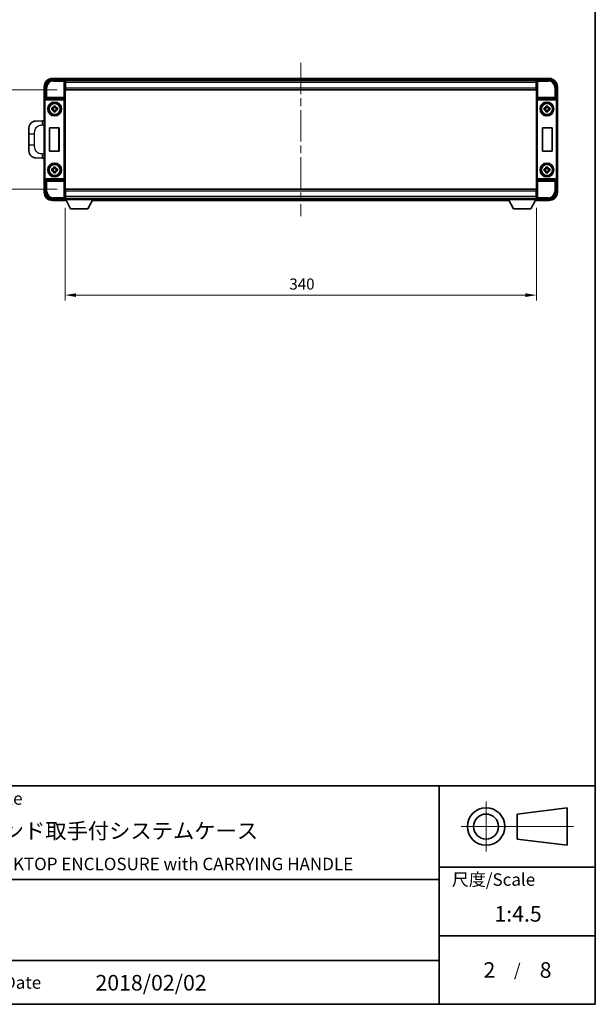
# Model space of a CAD drawing. Units: millimetres. Extents: x 58 to 10685, y 32 to 1297.
# Drawn here: x 2976 to 3392, y 32 to 742 of the extents above; entities that cross this region are included whole.
import ezdxf
from ezdxf.enums import TextEntityAlignment as Align

# ---------------------------------------------------------------- set-up
doc = ezdxf.new("R2010")
doc.units = ezdxf.units.MM
doc.header["$LTSCALE"] = 4
doc.linetypes.add('CHAIN', pattern=[0.3543, 0.2362, -0.0295, 0.0591, -0.0295])
doc.layers.get('Defpoints').update_dxf_attribs({"lineweight": 25})
for name, color, linetype, lineweight in [('Border (ISO)', 7, 'Continuous', 35), ('Centerline (ISO)', 131, 'Continuous', 18), ('Dimension (ISO)', 7, 'Continuous', 18), ('Dimension (ISO) @ 1', 7, 'Continuous', 18), ('Title (ISO)', 7, 'Continuous', 35), ('Visible (ISO)', 7, 'Continuous', 35), ('Visible Narrow (ISO)', 7, 'Continuous', 25)]:
    doc.layers.add(name, color=color, linetype=linetype, lineweight=lineweight)
doc.styles.add('Note Text (TK)', font='txt')
doc.styles.add('文字スタイル67', font='arial.ttf')
doc.dimstyles.new('Default - Method 1b (TK)', dxfattribs={"dimscale": 4, "dimtxt": 2.5, "dimasz": 2.5, "dimexe": 1, "dimexo": 1.5, "dimgap": 1, "dimtad": 1, "dimtoh": 1, "dimrnd": 1e-08, "dimdsep": 46, "dimtxsty": 'Note Text (TK)', "dimcen": 0.09, "dimdle": 5, "dimclrd": 100, "dimclre": 100, "dimclrt": 7, "dimadec": 1, "dimazin": 1, "dimtfac": 1, "dimtmove": 0, "dimatfit": 3, "dimfxl": 1, "dimtolj": 1, "dimlwd": -1, "dimlwe": -1, "dimarcsym": 0})

# ---------------------------------------------------------------- blocks, each defined once
blk = doc.blocks.new('図面枠 tk図枠')
at = {"layer": 'Border (ISO)'}
for p in [(405.5, 289), (14.5, 8)]:
    blk.add_line(p, (405.5, 8), dxfattribs=at)
blk = doc.blocks.new('表題欄 tk表題欄')
at = {"layer": 'Title (ISO)'}
for p, q in [((74.71, 244.05), (255.71, 244.05)), ((230.71, 244.05), (230.71, 209.05)), ((255.71, 244.05), (255.71, 209.05)), ((243.21, 239.55), (251.21, 240.55)), ((251.21, 234.55), (251.21, 240.55)), ((243.21, 239.55), (243.21, 235.55)), ((243.21, 235.55), (251.21, 234.55)), ((230.71, 231.05), (255.71, 231.05)), ((74.71, 229.05), (230.71, 229.05)), ((230.71, 220.05), (255.71, 220.05)), ((149.71, 216.05), (230.71, 216.05)), ((255.71, 209.05), (74.71, 209.05))]:
    blk.add_line(p, q, dxfattribs=at)
at = {"layer": 'Title (ISO)', "color": 4, "linetype": 'CHAIN', "lineweight": 18, "ltscale": 8.88956}
blk.add_line((238.21, 241.55), (238.21, 233.55), dxfattribs=at)
at = {"layer": 'Title (ISO)', "color": 4, "linetype": 'CHAIN', "lineweight": 18, "ltscale": 20.001633}
blk.add_line((252.21, 237.55), (234.21, 237.55), dxfattribs=at)
at = {"layer": 'Title (ISO)'}
for radius in [3, 2]:
    blk.add_circle((238.21, 237.55), radius, dxfattribs=at)
at = {"layer": 'Title (ISO)', "color": 1, "char_height": 2, "attachment_point": 4, "line_spacing_factor": 1.5, "style": 'Note Text (TK)'}
for s, insert in [('\\fＭＳ Ｐゴシック|b0|i0;\\H2.0000;品名/Title', (151.71, 242.05)), ('\\fＭＳ Ｐゴシック|b0|i0;\\H2.0000;尺度/Scale', (232.71, 229.05)), ('\\fＭＳ Ｐゴシック|b0|i0;\\H2.0000;作成日/Date', (151.71, 212.55))]:
    blk.add_mtext(s, dxfattribs=dict(at, insert=insert))
at = {"layer": 'Title (ISO)', "color": 7, "insert": (243.21, 214.55), "char_height": 2, "attachment_point": 5, "line_spacing_factor": 1.5, "style": 'Note Text (TK)'}
blk.add_mtext('\\fＭＳ Ｐゴシック|b0|i0;\\H2.0000;/', dxfattribs=at)
at = {"layer": 'Title (ISO)', "color": 7}
for tag, p, height, style in [('<品名>_001', (157.34, 235.6), 2.5, 'Note Text (TK)'), ('<Title>_001', (157.28, 230.55), 2, '文字スタイル67'), ('<ページ_No.>_001', (238.1, 213.3), 2.5, 'Note Text (TK)'), ('<総ページ数>_001', (246.8, 213.3), 2.5, 'Note Text (TK)'), ('作成日_001', (175.62, 211.26), 2.5, 'Note Text (TK)')]:
    blk.add_attdef(tag, p, '', height=height, dxfattribs=dict(at, style=style))
at = {"layer": 'Title (ISO)', "color": 7, "style": 'Note Text (TK)'}
for tag, p in [('<尺度>', (243.21, 223.55)), ('<承認>', (87.21, 217.05))]:
    blk.add_attdef(tag, text='', height=2.5, dxfattribs=at).set_placement(p, align=Align.MIDDLE_CENTER)
blk = doc.blocks.new('*D267')
at = {"layer": 'Defpoints', "color": 0}
for p in [(3009.38, 691.6), (2955.38, 620.1), (3009.38, 620.1)]:
    blk.add_point(p, dxfattribs=at)
at = {"layer": 'Dimension (ISO)', "color": 100}
for p, q in [((3003.38, 691.6), (2951.38, 691.6)), ((2955.38, 683.6), (2955.38, 628.1)), ((3003.38, 620.1), (2951.38, 620.1))]:
    blk.add_line(p, q, dxfattribs=at)
for points in [[(2954.04, 683.6), (2956.71, 683.6), (2955.38, 691.6)], [(2954.04, 628.1), (2956.71, 628.1), (2955.38, 620.1)]]:
    blk.add_solid(points, dxfattribs=at)
at = {"layer": 'Dimension (ISO)', "color": 7, "insert": (2947.38, 646.62), "char_height": 8, "attachment_point": 4, "rotation": 90, "style": 'Note Text (TK)'}
blk.add_mtext('\\A1;71.5', dxfattribs=at)
blk = doc.blocks.new('*D266')
at = {"layer": 'Defpoints', "color": 0}
for p in [(3009.13, 612.65), (3349.13, 612.65), (3349.13, 543.57)]:
    blk.add_point(p, dxfattribs=at)
at = {"layer": 'Dimension (ISO)', "color": 100}
for p, q in [((3009.13, 606.65), (3009.13, 539.57)), ((3349.13, 606.65), (3349.13, 539.57)), ((3017.13, 543.57), (3341.13, 543.57))]:
    blk.add_line(p, q, dxfattribs=at)
for points in [[(3017.13, 544.9), (3017.13, 542.23), (3009.13, 543.57)], [(3341.13, 544.9), (3341.13, 542.23), (3349.13, 543.57)]]:
    blk.add_solid(points, dxfattribs=at)
at = {"layer": 'Dimension (ISO)', "color": 7, "insert": (3170.9, 551.57), "char_height": 8, "attachment_point": 4, "style": 'Note Text (TK)'}
blk.add_mtext('\\A1;340', dxfattribs=at)

msp = doc.modelspace()

# ---------------------------------------------------------------- linework, layer by layer
at = {"layer": 'Centerline (ISO)', "linetype": 'CHAIN', "ltscale": 23.990969}
msp.add_line((3179.1277, 711.1007), (3179.1277, 600.6007), dxfattribs=at)
at = {"layer": 'Visible (ISO)'}
for p, q in [((3000.1247, 698.8507), (3008.628, 698.8507)), ((3007.1277, 699.8507), (3000.1277, 699.8507)), ((3007.1277, 699.8507), (3007.1277, 699.6507)), ((3007.3777, 699.6507), (3007.1277, 699.6507)), ((3350.6277, 699.8507), (3007.6277, 699.8507)), ((3007.6277, 699.5507), (3007.6277, 699.8507)), ((3007.6277, 699.5507), (3007.6277, 699.1007)), ((3007.6277, 699.4007), (3007.6277, 698.8507)), ((3349.1945, 698.6007), (3009.0609, 698.6007)), ((3009.1277, 698.351), (3009.1277, 693.0253)), ((3009.3777, 698.3507), (3009.1277, 698.3507)), ((3009.1277, 697.3507), (3009.3777, 697.3507)), ((3009.3777, 696.8507), (3009.3777, 698.3507)), ((3348.8777, 698.3507), (3009.3777, 698.3507)), ((3009.3777, 696.8507), (3009.3777, 693.1007)), ((3349.1277, 698.3507), (3348.8777, 698.3507)), ((3348.8777, 698.3507), (3348.8777, 696.8507)), ((3348.8777, 697.3507), (3349.1277, 697.3507)), ((3348.8777, 693.1007), (3348.8777, 696.8507)), ((3349.1277, 693.0253), (3349.1277, 698.351)), ((3349.6274, 698.8507), (3358.1307, 698.8507)), ((3350.6277, 699.8507), (3350.6277, 699.5507)), ((3350.6277, 699.1007), (3350.6277, 699.5507)), ((3350.6277, 698.8507), (3350.6277, 699.4007)), ((3351.1277, 699.6507), (3350.8777, 699.6507)), ((3358.1277, 699.8507), (3351.1277, 699.8507)), ((3351.1277, 699.6507), (3351.1277, 699.8507)), ((2994.1277, 693.8507), (2994.1277, 684.3513)), ((2995.1277, 685.3507), (2995.1277, 693.8538)), ((3009.3777, 694.7507), (3009.1277, 694.7507)), ((3009.1277, 693.0253), (3009.1277, 618.6761)), ((3009.3777, 691.6007), (3009.3777, 693.1007)), ((3348.8777, 691.6007), (3009.3777, 691.6007)), ((3349.1277, 694.7507), (3348.8777, 694.7507)), ((3348.8777, 693.1007), (3348.8777, 691.6007)), ((3349.1277, 618.6761), (3349.1277, 693.0253)), ((3363.1277, 693.8538), (3363.1277, 685.3507)), ((3364.1277, 684.3513), (3364.1277, 693.8507)), ((2994.1277, 627.3501), (2994.1277, 684.3513)), ((2995.1271, 685.3507), (2995.1277, 685.3507)), ((2995.1277, 685.3507), (2995.3728, 685.1057)), ((2995.8856, 684.3507), (3008.3698, 684.3507)), ((3349.8856, 684.3507), (3362.3698, 684.3507)), ((3363.1277, 685.3507), (3362.8826, 685.1057)), ((3363.1277, 685.3507), (3363.1283, 685.3507)), ((3364.1277, 684.3513), (3364.1277, 627.3501)), ((2999.617, 678.5674), (3000.2359, 678.5674)), ((3000.2359, 677.1341), (2999.617, 677.1341)), ((3000.4709, 678.5674), (3000.4709, 677.1341)), ((3000.911, 679.2425), (3000.911, 679.8614)), ((3002.3444, 679.0075), (3000.911, 679.0075)), ((3000.911, 676.694), (3002.3444, 676.694)), ((3000.911, 675.8401), (3000.911, 676.4589)), ((3002.3444, 679.8614), (3002.3444, 679.2425)), ((3002.3444, 676.4589), (3002.3444, 675.8401)), ((3002.7845, 678.5674), (3002.7845, 677.1341)), ((3003.0195, 678.5674), (3003.6384, 678.5674)), ((3003.6384, 677.1341), (3003.0195, 677.1341)), ((3354.617, 678.5674), (3355.2359, 678.5674)), ((3355.2359, 677.1341), (3354.617, 677.1341)), ((3355.4709, 678.5674), (3355.4709, 677.1341)), ((3355.911, 679.2425), (3355.911, 679.8614)), ((3357.3444, 679.0075), (3355.911, 679.0075)), ((3355.911, 676.694), (3357.3444, 676.694)), ((3355.911, 675.8401), (3355.911, 676.4589)), ((3357.3444, 679.8614), (3357.3444, 679.2425)), ((3357.3444, 676.4589), (3357.3444, 675.8401)), ((3357.7845, 678.5674), (3357.7845, 677.1341)), ((3358.0195, 678.5674), (3358.6384, 678.5674)), ((3358.6384, 677.1341), (3358.0195, 677.1341)), ((2993.0003, 669.2939), (2987.9532, 669.1176)), ((2994.1277, 669.3333), (2993.0003, 669.2939)), ((2983.1277, 659.9881), (2983.1277, 664.1207)), ((2997.8658, 664.3507), (3004.8658, 664.3507)), ((2997.8658, 647.3507), (2997.8658, 664.3507)), ((2997.8658, 664.3507), (2997.9531, 664.2634)), ((3004.7785, 664.2634), (2997.9531, 664.2634)), ((2997.9531, 664.2634), (2997.9531, 647.438)), ((3004.8658, 664.3507), (3004.7785, 664.2634)), ((3004.7785, 647.438), (3004.7785, 664.2634)), ((3004.8658, 664.3507), (3004.8658, 647.3507)), ((3353.3896, 647.3507), (3353.3896, 664.3507)), ((3353.3896, 664.3507), (3360.3896, 664.3507)), ((3353.3896, 664.3507), (3353.4769, 664.2634)), ((3360.3023, 664.2634), (3353.4769, 664.2634)), ((3353.4769, 664.2634), (3353.4769, 647.438)), ((3360.3896, 664.3507), (3360.3023, 664.2634)), ((3360.3023, 647.438), (3360.3023, 664.2634)), ((3360.3896, 664.3507), (3360.3896, 647.3507)), ((2983.1277, 659.9881), (2983.1277, 651.7134)), ((2983.1277, 647.5808), (2983.1277, 651.7134)), ((2997.8658, 647.3507), (2997.9531, 647.438)), ((3004.8658, 647.3507), (2997.8658, 647.3507)), ((2997.9531, 647.438), (3004.7785, 647.438)), ((3004.8658, 647.3507), (3004.7785, 647.438)), ((3353.3896, 647.3507), (3353.4769, 647.438)), ((3360.3896, 647.3507), (3353.3896, 647.3507)), ((3353.4769, 647.438), (3360.3023, 647.438)), ((3360.3896, 647.3507), (3360.3023, 647.438)), ((2987.9532, 642.5838), (2993.0003, 642.4075)), ((2993.0003, 642.4075), (2994.1277, 642.3682)), ((2999.617, 634.5674), (3000.2359, 634.5674)), ((3000.2359, 633.1341), (2999.617, 633.1341)), ((3000.4709, 634.5674), (3000.4709, 633.1341)), ((3000.911, 635.2425), (3000.911, 635.8614)), ((3002.3444, 635.0075), (3000.911, 635.0075)), ((3000.911, 632.694), (3002.3444, 632.694)), ((3000.911, 631.8401), (3000.911, 632.4589)), ((3002.3444, 635.8614), (3002.3444, 635.2425)), ((3002.3444, 632.4589), (3002.3444, 631.8401)), ((3002.7845, 634.5674), (3002.7845, 633.1341)), ((3003.0195, 634.5674), (3003.6384, 634.5674)), ((3003.6384, 633.1341), (3003.0195, 633.1341)), ((3354.617, 634.5674), (3355.2359, 634.5674)), ((3355.2359, 633.1341), (3354.617, 633.1341)), ((3355.4709, 634.5674), (3355.4709, 633.1341)), ((3355.911, 635.2425), (3355.911, 635.8614)), ((3357.3444, 635.0075), (3355.911, 635.0075)), ((3355.911, 632.694), (3357.3444, 632.694)), ((3355.911, 631.8401), (3355.911, 632.4589)), ((3357.3444, 635.8614), (3357.3444, 635.2425)), ((3357.3444, 632.4589), (3357.3444, 631.8401)), ((3357.7845, 634.5674), (3357.7845, 633.1341)), ((3358.0195, 634.5674), (3358.6384, 634.5674)), ((3358.6384, 633.1341), (3358.0195, 633.1341)), ((2994.1277, 627.3501), (2994.1277, 617.8507)), ((2995.1277, 626.3507), (2995.1271, 626.3507)), ((2995.1277, 626.3507), (2995.3728, 626.5958)), ((2995.1277, 617.8477), (2995.1277, 626.3507)), ((3008.3698, 627.3507), (2995.8856, 627.3507)), ((3362.3698, 627.3507), (3349.8856, 627.3507)), ((3363.1277, 626.3507), (3362.8826, 626.5958)), ((3363.1283, 626.3507), (3363.1277, 626.3507)), ((3363.1277, 626.3507), (3363.1277, 617.8477)), ((3364.1277, 617.8507), (3364.1277, 627.3501)), ((3009.1277, 618.6761), (3009.1277, 613.3504)), ((3009.3777, 620.1007), (3348.8777, 620.1007)), ((3009.3777, 618.6007), (3009.3777, 620.1007)), ((3009.3777, 618.6007), (3009.3777, 614.8507)), ((3348.8777, 620.1007), (3348.8777, 618.6007)), ((3348.8777, 614.8507), (3348.8777, 618.6007)), ((3349.1277, 613.3504), (3349.1277, 618.6761)), ((3008.628, 612.8507), (3000.1247, 612.8507)), ((3000.1277, 611.8507), (3007.1277, 611.8507)), ((3007.1277, 612.0507), (3007.1277, 611.8507)), ((3007.1277, 612.0507), (3007.3777, 612.0507)), ((3007.6277, 612.8507), (3007.6277, 612.3007)), ((3007.6277, 612.6007), (3007.6277, 612.1507)), ((3007.6277, 611.8507), (3007.6277, 612.1507)), ((3007.6277, 611.8507), (3010.0393, 611.8507)), ((3009.0609, 613.1007), (3009.1277, 613.1007)), ((3009.1277, 616.9507), (3009.3777, 616.9507)), ((3009.3777, 614.3507), (3009.1277, 614.3507)), ((3009.1277, 613.3507), (3009.3777, 613.3507)), ((3009.1277, 613.3507), (3009.1277, 612.6507)), ((3009.1277, 613.3507), (3029.7277, 613.3507)), ((3009.1277, 612.6507), (3029.7277, 612.6507)), ((3009.3777, 613.3507), (3009.3777, 614.8507)), ((3009.3777, 613.3507), (3348.8777, 613.3507)), ((3013.1777, 605.7507), (3009.6277, 612.6507)), ((3025.6777, 605.7507), (3029.2277, 612.6507)), ((3028.8161, 611.8507), (3329.4393, 611.8507)), ((3029.7277, 613.3507), (3029.7277, 612.6507)), ((3029.7277, 613.1007), (3328.5277, 613.1007)), ((3328.5277, 613.3507), (3328.5277, 612.6507)), ((3328.5277, 613.3507), (3349.1277, 613.3507)), ((3328.5277, 612.6507), (3349.1277, 612.6507)), ((3332.5777, 605.7507), (3329.0277, 612.6507)), ((3345.0777, 605.7507), (3348.6277, 612.6507)), ((3348.2161, 611.8507), (3350.6277, 611.8507)), ((3348.8777, 616.9507), (3349.1277, 616.9507)), ((3348.8777, 614.8507), (3348.8777, 613.3507)), ((3349.1277, 614.3507), (3348.8777, 614.3507)), ((3348.8777, 613.3507), (3349.1277, 613.3507)), ((3349.1277, 613.3507), (3349.1277, 612.6507)), ((3349.1277, 613.1007), (3349.1945, 613.1007)), ((3358.1307, 612.8507), (3349.6274, 612.8507)), ((3350.6277, 612.3007), (3350.6277, 612.8507)), ((3350.6277, 612.1507), (3350.6277, 612.6007)), ((3350.6277, 612.1507), (3350.6277, 611.8507)), ((3350.8777, 612.0507), (3351.1277, 612.0507)), ((3351.1277, 611.8507), (3351.1277, 612.0507)), ((3351.1277, 611.8507), (3358.1277, 611.8507)), ((3013.1777, 605.7507), (3025.6777, 605.7507)), ((3332.5777, 605.7507), (3345.0777, 605.7507))]:
    msp.add_line(p, q, dxfattribs=at)
for centre, radius in [((3001.6277, 677.8507), 5), ((3001.6277, 677.8507), 4.15), ((3001.6277, 677.8507), 4.0013), ((3356.6277, 677.8507), 5), ((3356.6277, 677.8507), 4.15), ((3356.6277, 677.8507), 4.0013), ((3001.6277, 633.8507), 5), ((3001.6277, 633.8507), 4.15), ((3001.6277, 633.8507), 4.0013), ((3356.6277, 633.8507), 5), ((3356.6277, 633.8507), 4.15), ((3356.6277, 633.8507), 4.0013)]:
    msp.add_circle(centre, radius, dxfattribs=at)
for centre, radius, start, end in [((3000.1277, 693.8507), 6, 90, 180), ((3007.3777, 699.4007), 0.25, 0, 53.1301024), ((3350.8777, 699.4007), 0.25, 126.8698976, 180), ((3358.1277, 693.8507), 6, 0, 90), ((3001.6277, 677.8507), 1.5655, 117.2450313, 152.7549687), ((3001.6277, 677.8507), 1.5655, 207.2450313, 242.7549687), ((3001.6277, 677.8507), 1.5655, 27.2450313, 62.7549687), ((3001.6277, 677.8507), 1.5655, 297.2450313, 332.7549687), ((3356.6277, 677.8507), 1.5655, 117.2450313, 152.7549687), ((3356.6277, 677.8507), 1.5655, 207.2450313, 242.7549687), ((3356.6277, 677.8507), 1.5655, 27.2450313, 62.7549687), ((3356.6277, 677.8507), 1.5655, 297.2450313, 332.7549687), ((2988.1277, 664.1207), 5, 132.9970212, 180), ((2988.1277, 647.5808), 5, 180, 227.0029788), ((3001.6277, 633.8507), 1.5655, 117.2450313, 152.7549687), ((3001.6277, 633.8507), 1.5655, 207.2450313, 242.7549687), ((3001.6277, 633.8507), 1.5655, 27.2450313, 62.7549687), ((3001.6277, 633.8507), 1.5655, 297.2450313, 332.7549687), ((3356.6277, 633.8507), 1.5655, 117.2450313, 152.7549687), ((3356.6277, 633.8507), 1.5655, 207.2450313, 242.7549687), ((3356.6277, 633.8507), 1.5655, 27.2450313, 62.7549687), ((3356.6277, 633.8507), 1.5655, 297.2450313, 332.7549687), ((3000.1277, 617.8507), 6, 180, 270), ((3007.3777, 612.3007), 0.25, 306.8698976, 0), ((3350.8777, 612.3007), 0.25, 180, 233.1301024), ((3358.1277, 617.8507), 6, 270, 0)]:
    msp.add_arc(centre, radius, start, end, dxfattribs=at)
for centre, major_axis, ratio, start_param, end_param in [((3000.1307, 693.8477), (-3.5398, 3.5398), 0.99878277, 5.49839613, 7.06797448), ((3008.6274, 698.3504), (0.354, 0.354), 0.99878277, 5.49839613, 7.06797448), ((3349.628, 698.3504), (-0.354, 0.354), 0.99878277, 5.49839613, 7.06797448), ((3358.1247, 693.8477), (3.5398, 3.5398), 0.99878277, 5.49839613, 7.06797448), ((2995.1283, 684.3501), (-0.708, 0.708), 0.99878277, 5.49839613, 7.06797448), ((2995.3721, 684.606), (0, -0.5), 0.03492077, 2.0728637, 3.10668607), ((2995.8899, 684.8669), (-0.0697, -0.5117), 0.96815944, 5.37352368, 6.41439087), ((3008.3655, 684.8669), (0.0697, -0.5117), 0.96815944, 6.15197975, 6.17822477), ((3008.383, 684.7388), (0.4993, 0.0339), 0.77432044, 4.65990871, 6.19579845), ((3349.8725, 684.7388), (0.4993, -0.0339), 0.77432044, 3.22897951, 4.76486925), ((3349.8899, 684.8669), (-0.0697, -0.5117), 0.96815944, 0.10496054, 0.13120556), ((3362.3655, 684.8669), (0.0697, -0.5117), 0.96815944, 6.15197975, 7.19284694), ((3362.8833, 684.606), (0, 0.5), 0.03492077, 0.03490659, 1.06872895), ((3363.1271, 684.3501), (0.708, 0.708), 0.99878277, 5.49839613, 7.06797448), ((2995.1283, 627.3513), (-0.708, -0.708), 0.99878277, 5.49839613, 7.06797448), ((2995.3721, 627.0955), (0, -0.5), 0.03492077, 0.03490658, 1.06872895), ((2995.8899, 626.8346), (-0.0697, 0.5117), 0.96815944, 6.15197975, 7.19284694), ((3008.3655, 626.8346), (0.0697, 0.5117), 0.96815944, 0.10496054, 0.13120556), ((3008.383, 626.9627), (-0.4993, 0.0339), 0.77432044, 3.22897951, 4.76486925), ((3349.8725, 626.9627), (-0.4993, -0.0339), 0.77432044, 4.65990871, 6.19579845), ((3349.8899, 626.8346), (-0.0697, 0.5117), 0.96815944, 6.15197975, 6.17822477), ((3362.3655, 626.8346), (0.0697, 0.5117), 0.96815944, 5.37352368, 6.41439087), ((3362.8833, 627.0955), (0, 0.5), 0.03492077, 2.0728637, 3.10668607), ((3363.1271, 627.3513), (0.708, -0.708), 0.99878277, 5.49839613, 7.06797448), ((3000.1307, 617.8538), (-3.5398, -3.5398), 0.99878277, 5.49839613, 7.06797448), ((3008.6274, 613.351), (0.354, -0.354), 0.99878277, 5.49839613, 7.06797448), ((3349.628, 613.351), (-0.354, -0.354), 0.99878277, 5.49839613, 7.06797448), ((3358.1247, 617.8538), (3.5398, -3.5398), 0.99878277, 5.49839613, 7.06797448)]:
    msp.add_ellipse(centre, major_axis=major_axis, ratio=ratio, start_param=start_param, end_param=end_param, dxfattribs=at)
for points, knots in [([(3007.3777, 699.6507), (3007.4136, 699.6507), (3007.4513, 699.6426), (3007.5001, 699.6193), (3007.5145, 699.6106), (3007.5277, 699.6007)], [0.1703131202, 0.1703131202, 0.1703131202, 0.1703131202, 0.1810677517, 0.1810677517, 0.1858570013, 0.1858570013, 0.1858570013, 0.1858570013]), ([(3350.7277, 699.6007), (3350.7409, 699.6106), (3350.7553, 699.6193), (3350.8041, 699.6426), (3350.8419, 699.6507), (3350.8777, 699.6507)], [0.0412271589, 0.0412271589, 0.0412271589, 0.0412271589, 0.0460164086, 0.0460164086, 0.0567710401, 0.0567710401, 0.0567710401, 0.0567710401]), ([(2995.3875, 684.8466), (2995.388, 684.8198), (2995.3911, 684.791), (2995.407, 684.7142), (2995.425, 684.6653), (2995.45, 684.617), (2995.453, 684.6115), (2995.4561, 684.606)], [0.208611463, 0.208611463, 0.208611463, 0.208611463, 0.217438985, 0.217438985, 0.2319254054, 0.2319254054, 0.2337726387, 0.2337726387, 0.2337726387, 0.2337726387]), ([(3362.7993, 684.606), (3362.8029, 684.6123), (3362.8063, 684.6186), (3362.8313, 684.6675), (3362.8489, 684.7159), (3362.8644, 684.7918), (3362.8674, 684.8202), (3362.868, 684.8466)], [0.3369940422, 0.3369940422, 0.3369940422, 0.3369940422, 0.339104995, 0.339104995, 0.3534556191, 0.3534556191, 0.3621494942, 0.3621494942, 0.3621494942, 0.3621494942]), ([(2999.617, 677.1341), (2999.6097, 677.3808), (2999.6063, 677.6244), (2999.6063, 678.0771), (2999.6097, 678.3206), (2999.617, 678.5674)], [4.331071921, 4.331071921, 4.331071921, 4.331071921, 4.398975087, 4.398975087, 4.466878254, 4.466878254, 4.466878254, 4.466878254]), ([(3000.911, 679.8614), (3001.1578, 679.8687), (3001.4014, 679.8721), (3001.854, 679.8721), (3002.0976, 679.8687), (3002.3444, 679.8614)], [4.331071921, 4.331071921, 4.331071921, 4.331071921, 4.398975087, 4.398975087, 4.466878254, 4.466878254, 4.466878254, 4.466878254]), ([(3002.3444, 675.8401), (3002.0976, 675.8327), (3001.854, 675.8293), (3001.4014, 675.8293), (3001.1578, 675.8327), (3000.911, 675.8401)], [4.331071921, 4.331071921, 4.331071921, 4.331071921, 4.398975087, 4.398975087, 4.466878254, 4.466878254, 4.466878254, 4.466878254]), ([(3003.6384, 678.5674), (3003.6457, 678.3206), (3003.6491, 678.0771), (3003.6491, 677.6244), (3003.6457, 677.3808), (3003.6384, 677.1341)], [4.331071921, 4.331071921, 4.331071921, 4.331071921, 4.398975087, 4.398975087, 4.466878254, 4.466878254, 4.466878254, 4.466878254]), ([(3354.617, 677.1341), (3354.6097, 677.3808), (3354.6063, 677.6244), (3354.6063, 678.0771), (3354.6097, 678.3206), (3354.617, 678.5674)], [4.331071921, 4.331071921, 4.331071921, 4.331071921, 4.398975087, 4.398975087, 4.466878254, 4.466878254, 4.466878254, 4.466878254]), ([(3355.911, 679.8614), (3356.1578, 679.8687), (3356.4014, 679.8721), (3356.854, 679.8721), (3357.0976, 679.8687), (3357.3444, 679.8614)], [4.331071921, 4.331071921, 4.331071921, 4.331071921, 4.398975087, 4.398975087, 4.466878254, 4.466878254, 4.466878254, 4.466878254]), ([(3357.3444, 675.8401), (3357.0976, 675.8327), (3356.854, 675.8293), (3356.4014, 675.8293), (3356.1578, 675.8327), (3355.911, 675.8401)], [4.331071921, 4.331071921, 4.331071921, 4.331071921, 4.398975087, 4.398975087, 4.466878254, 4.466878254, 4.466878254, 4.466878254]), ([(3358.6384, 678.5674), (3358.6457, 678.3206), (3358.6491, 678.0771), (3358.6491, 677.6244), (3358.6457, 677.3808), (3358.6384, 677.1341)], [4.331071921, 4.331071921, 4.331071921, 4.331071921, 4.398975087, 4.398975087, 4.466878254, 4.466878254, 4.466878254, 4.466878254]), ([(2984.7179, 667.7776), (2984.7388, 667.7971), (2984.7592, 667.8158), (2984.8026, 667.855), (2984.8251, 667.8749), (2984.8937, 667.9344), (2984.9417, 667.9747), (2985.0865, 668.0913), (2985.1881, 668.1673), (2985.4315, 668.3349), (2985.5771, 668.4247), (2985.9373, 668.6219), (2986.1581, 668.7227), (2986.639, 668.9019), (2986.9029, 668.976), (2987.4272, 669.0783), (2987.6911, 669.1085), (2987.9532, 669.1176)], [0, 0, 0, 0, 0.010414368, 0.010414368, 0.020739711, 0.020739711, 0.040939644, 0.040939644, 0.079734413, 0.079734413, 0.130964325, 0.130964325, 0.203039647, 0.203039647, 0.286099518, 0.286099518, 0.36662243, 0.36662243, 0.36662243, 0.36662243]), ([(2987.9532, 642.5838), (2987.6975, 642.5927), (2987.44, 642.6216), (2987.0115, 642.7036), (2986.8361, 642.747), (2986.6057, 642.8176), (2986.5484, 642.8363), (2986.2731, 642.9316), (2986.0576, 643.0233), (2985.6822, 643.2154), (2985.5185, 643.3114), (2985.2458, 643.4924), (2985.1325, 643.5748), (2984.9707, 643.7028), (2984.917, 643.7472), (2984.8399, 643.8136), (2984.8145, 643.8359), (2984.7653, 643.8801), (2984.7417, 643.9016), (2984.7179, 643.9238)], [0, 0, 0, 0, 0.078120947, 0.078120947, 0.13297333, 0.13297333, 0.151232575, 0.151232575, 0.221140313, 0.221140313, 0.277761151, 0.277761151, 0.320245644, 0.320245644, 0.342263645, 0.342263645, 0.35346824, 0.35346824, 0.364744749, 0.364744749, 0.364744749, 0.364744749]), ([(2999.617, 633.1341), (2999.6097, 633.3808), (2999.6063, 633.6244), (2999.6063, 634.0771), (2999.6097, 634.3206), (2999.617, 634.5674)], [4.331071921, 4.331071921, 4.331071921, 4.331071921, 4.398975087, 4.398975087, 4.466878254, 4.466878254, 4.466878254, 4.466878254]), ([(3000.911, 635.8614), (3001.1578, 635.8687), (3001.4014, 635.8721), (3001.854, 635.8721), (3002.0976, 635.8687), (3002.3444, 635.8614)], [4.331071921, 4.331071921, 4.331071921, 4.331071921, 4.398975087, 4.398975087, 4.466878254, 4.466878254, 4.466878254, 4.466878254]), ([(3003.6384, 634.5674), (3003.6457, 634.3206), (3003.6491, 634.0771), (3003.6491, 633.6244), (3003.6457, 633.3808), (3003.6384, 633.1341)], [4.331071921, 4.331071921, 4.331071921, 4.331071921, 4.398975087, 4.398975087, 4.466878254, 4.466878254, 4.466878254, 4.466878254]), ([(3354.617, 633.1341), (3354.6097, 633.3808), (3354.6063, 633.6244), (3354.6063, 634.0771), (3354.6097, 634.3206), (3354.617, 634.5674)], [4.331071921, 4.331071921, 4.331071921, 4.331071921, 4.398975087, 4.398975087, 4.466878254, 4.466878254, 4.466878254, 4.466878254]), ([(3355.911, 635.8614), (3356.1578, 635.8687), (3356.4014, 635.8721), (3356.854, 635.8721), (3357.0976, 635.8687), (3357.3444, 635.8614)], [4.331071921, 4.331071921, 4.331071921, 4.331071921, 4.398975087, 4.398975087, 4.466878254, 4.466878254, 4.466878254, 4.466878254]), ([(3358.6384, 634.5674), (3358.6457, 634.3206), (3358.6491, 634.0771), (3358.6491, 633.6244), (3358.6457, 633.3808), (3358.6384, 633.1341)], [4.331071921, 4.331071921, 4.331071921, 4.331071921, 4.398975087, 4.398975087, 4.466878254, 4.466878254, 4.466878254, 4.466878254]), ([(2995.4561, 627.0955), (2995.4525, 627.0891), (2995.4491, 627.0828), (2995.4241, 627.034), (2995.4065, 626.9856), (2995.391, 626.9096), (2995.388, 626.8813), (2995.3875, 626.8548)], [0.3369940422, 0.3369940422, 0.3369940422, 0.3369940422, 0.339104995, 0.339104995, 0.3534556191, 0.3534556191, 0.3621494942, 0.3621494942, 0.3621494942, 0.3621494942]), ([(3002.3444, 631.8401), (3002.0976, 631.8327), (3001.854, 631.8293), (3001.4014, 631.8293), (3001.1578, 631.8327), (3000.911, 631.8401)], [4.331071921, 4.331071921, 4.331071921, 4.331071921, 4.398975087, 4.398975087, 4.466878254, 4.466878254, 4.466878254, 4.466878254]), ([(3357.3444, 631.8401), (3357.0976, 631.8327), (3356.854, 631.8293), (3356.4014, 631.8293), (3356.1578, 631.8327), (3355.911, 631.8401)], [4.331071921, 4.331071921, 4.331071921, 4.331071921, 4.398975087, 4.398975087, 4.466878254, 4.466878254, 4.466878254, 4.466878254]), ([(3362.868, 626.8548), (3362.8674, 626.8817), (3362.8643, 626.9104), (3362.8484, 626.9873), (3362.8304, 627.0361), (3362.8054, 627.0844), (3362.8024, 627.0899), (3362.7993, 627.0955)], [0.208611463, 0.208611463, 0.208611463, 0.208611463, 0.217438985, 0.217438985, 0.2319254054, 0.2319254054, 0.2337726387, 0.2337726387, 0.2337726387, 0.2337726387]), ([(3007.5277, 612.1007), (3007.5145, 612.0908), (3007.5001, 612.0821), (3007.4513, 612.0589), (3007.4136, 612.0507), (3007.3777, 612.0507)], [0.0412271589, 0.0412271589, 0.0412271589, 0.0412271589, 0.0460164086, 0.0460164086, 0.0567710401, 0.0567710401, 0.0567710401, 0.0567710401]), ([(3350.8777, 612.0507), (3350.8419, 612.0507), (3350.8041, 612.0589), (3350.7553, 612.0821), (3350.7409, 612.0908), (3350.7277, 612.1007)], [0.1703131202, 0.1703131202, 0.1703131202, 0.1703131202, 0.1810677517, 0.1810677517, 0.1858570013, 0.1858570013, 0.1858570013, 0.1858570013])]:
    msp.add_open_spline(points, degree=3, knots=knots, dxfattribs=at)
for points, weights in [([(3000.911, 678.5674), (3000.6457, 678.5674), (3000.2359, 678.5674)], [1.35956394726, 1.22656475141, 1.03074466748]), ([(3000.2359, 677.1341), (3000.6457, 677.1341), (3000.911, 677.1341)], [1.03074466748, 1.22656475141, 1.35956394726]), ([(3000.911, 679.2425), (3000.911, 678.8327), (3000.911, 678.5674)], [1.03074466748, 1.22656475141, 1.35956394726]), ([(3000.911, 677.1341), (3000.911, 676.8687), (3000.911, 676.4589)], [1.35956394726, 1.22656475141, 1.03074466748]), ([(3002.3444, 678.5674), (3002.3444, 678.8327), (3002.3444, 679.2425)], [1.35956394726, 1.22656475141, 1.03074466748]), ([(3003.0195, 678.5674), (3002.6097, 678.5674), (3002.3444, 678.5674)], [1.03074466748, 1.22656475141, 1.35956394726]), ([(3002.3444, 676.4589), (3002.3444, 676.8687), (3002.3444, 677.1341)], [1.03074466748, 1.22656475141, 1.35956394726]), ([(3002.3444, 677.1341), (3002.6097, 677.1341), (3003.0195, 677.1341)], [1.35956394726, 1.22656475141, 1.03074466748]), ([(3355.911, 678.5674), (3355.6457, 678.5674), (3355.2359, 678.5674)], [1.35956394726, 1.22656475141, 1.03074466748]), ([(3355.2359, 677.1341), (3355.6457, 677.1341), (3355.911, 677.1341)], [1.03074466748, 1.22656475141, 1.35956394726]), ([(3355.911, 679.2425), (3355.911, 678.8327), (3355.911, 678.5674)], [1.03074466748, 1.22656475141, 1.35956394726]), ([(3355.911, 677.1341), (3355.911, 676.8687), (3355.911, 676.4589)], [1.35956394726, 1.22656475141, 1.03074466748]), ([(3357.3444, 678.5674), (3357.3444, 678.8327), (3357.3444, 679.2425)], [1.35956394726, 1.22656475141, 1.03074466748]), ([(3358.0195, 678.5674), (3357.6097, 678.5674), (3357.3444, 678.5674)], [1.03074466748, 1.22656475141, 1.35956394726]), ([(3357.3444, 676.4589), (3357.3444, 676.8687), (3357.3444, 677.1341)], [1.03074466748, 1.22656475141, 1.35956394726]), ([(3357.3444, 677.1341), (3357.6097, 677.1341), (3358.0195, 677.1341)], [1.35956394726, 1.22656475141, 1.03074466748]), ([(3000.911, 634.5674), (3000.6457, 634.5674), (3000.2359, 634.5674)], [1.35956394726, 1.22656475141, 1.03074466748]), ([(3000.2359, 633.1341), (3000.6457, 633.1341), (3000.911, 633.1341)], [1.03074466748, 1.22656475141, 1.35956394726]), ([(3000.911, 635.2425), (3000.911, 634.8327), (3000.911, 634.5674)], [1.03074466748, 1.22656475141, 1.35956394726]), ([(3000.911, 633.1341), (3000.911, 632.8687), (3000.911, 632.4589)], [1.35956394726, 1.22656475141, 1.03074466748]), ([(3002.3444, 634.5674), (3002.3444, 634.8327), (3002.3444, 635.2425)], [1.35956394726, 1.22656475141, 1.03074466748]), ([(3003.0195, 634.5674), (3002.6097, 634.5674), (3002.3444, 634.5674)], [1.03074466748, 1.22656475141, 1.35956394726]), ([(3002.3444, 632.4589), (3002.3444, 632.8687), (3002.3444, 633.1341)], [1.03074466748, 1.22656475141, 1.35956394726]), ([(3002.3444, 633.1341), (3002.6097, 633.1341), (3003.0195, 633.1341)], [1.35956394726, 1.22656475141, 1.03074466748]), ([(3355.911, 634.5674), (3355.6457, 634.5674), (3355.2359, 634.5674)], [1.35956394726, 1.22656475141, 1.03074466748]), ([(3355.2359, 633.1341), (3355.6457, 633.1341), (3355.911, 633.1341)], [1.03074466748, 1.22656475141, 1.35956394726]), ([(3355.911, 635.2425), (3355.911, 634.8327), (3355.911, 634.5674)], [1.03074466748, 1.22656475141, 1.35956394726]), ([(3355.911, 633.1341), (3355.911, 632.8687), (3355.911, 632.4589)], [1.35956394726, 1.22656475141, 1.03074466748]), ([(3357.3444, 634.5674), (3357.3444, 634.8327), (3357.3444, 635.2425)], [1.35956394726, 1.22656475141, 1.03074466748]), ([(3358.0195, 634.5674), (3357.6097, 634.5674), (3357.3444, 634.5674)], [1.03074466748, 1.22656475141, 1.35956394726]), ([(3357.3444, 632.4589), (3357.3444, 632.8687), (3357.3444, 633.1341)], [1.03074466748, 1.22656475141, 1.35956394726]), ([(3357.3444, 633.1341), (3357.6097, 633.1341), (3358.0195, 633.1341)], [1.35956394726, 1.22656475141, 1.03074466748])]:
    msp.add_rational_spline(points, weights, degree=2, dxfattribs=at)
at = {"layer": 'Visible Narrow (ISO)'}
for p, q in [((3000.5443, 698.4311), (3000.1247, 698.8507)), ((3000.1277, 699.8507), (3000.1277, 699.6007)), ((3000.1277, 699.6007), (3007.5277, 699.6007)), ((3000.5443, 698.4311), (3000.5443, 697.9314)), ((3008.2083, 698.4311), (3000.5443, 698.4311)), ((3000.5443, 697.9314), (3008.2083, 697.9314)), ((3350.6277, 699.5507), (3007.6277, 699.5507)), ((3350.6277, 699.1007), (3007.6277, 699.1007)), ((3008.628, 698.8507), (3008.2083, 698.4311)), ((3008.2083, 698.4311), (3008.2083, 697.9314)), ((3008.2083, 697.9314), (3008.2083, 686.0198)), ((3008.2083, 697.9314), (3008.708, 697.9314)), ((3008.708, 697.9314), (3009.1277, 698.351)), ((3008.708, 686.0198), (3008.708, 697.9314)), ((3009.3777, 697.0507), (3009.1277, 697.0507)), ((3348.8777, 696.8507), (3009.3777, 696.8507)), ((3349.1277, 697.0507), (3348.8777, 697.0507)), ((3349.1277, 698.351), (3349.5474, 697.9314)), ((3349.5474, 697.9314), (3349.5474, 686.0198)), ((3349.5474, 697.9314), (3350.0471, 697.9314)), ((3350.0471, 698.4311), (3349.6274, 698.8507)), ((3350.0471, 697.9314), (3350.0471, 698.4311)), ((3357.7111, 698.4311), (3350.0471, 698.4311)), ((3350.0471, 697.9314), (3357.7111, 697.9314)), ((3350.0471, 686.0198), (3350.0471, 697.9314)), ((3350.7277, 699.6007), (3358.1277, 699.6007)), ((3358.1307, 698.8507), (3357.7111, 698.4311)), ((3357.7111, 698.4311), (3357.7111, 697.9314)), ((3358.1277, 699.8507), (3358.1277, 699.6007)), ((2994.1277, 693.8507), (2994.3777, 693.8507)), ((2994.3777, 685.0127), (2994.3777, 693.8507)), ((2995.1277, 693.8538), (2995.5474, 693.4341)), ((2995.5474, 693.4341), (2996.0471, 693.4341)), ((2995.5474, 693.4341), (2995.5474, 686.0198)), ((2996.0471, 686.0198), (2996.0471, 693.4341)), ((3009.3777, 695.1507), (3009.1277, 695.1507)), ((3009.3777, 693.1007), (3348.8777, 693.1007)), ((3349.1277, 695.1507), (3348.8777, 695.1507)), ((3362.2083, 693.4341), (3362.2083, 686.0198)), ((3362.708, 693.4341), (3362.2083, 693.4341)), ((3362.708, 693.4341), (3363.1277, 693.8538)), ((3362.708, 686.0198), (3362.708, 693.4341)), ((3364.1277, 693.8507), (3363.8777, 693.8507)), ((3363.8777, 693.8507), (3363.8777, 685.0127)), ((2994.1277, 684.3513), (2994.3728, 684.1063)), ((2994.3728, 684.1063), (2994.8725, 684.1063)), ((2994.3728, 684.1063), (2994.3728, 627.5952)), ((2994.8725, 627.5952), (2994.8725, 684.1063)), ((2995.3721, 685.1057), (2995.1271, 685.3507)), ((2995.3721, 685.1057), (2995.3721, 684.606)), ((2995.3728, 685.1057), (2995.3721, 685.1057)), ((2995.3721, 684.606), (2995.4561, 684.606)), ((2995.5474, 686.0198), (2995.3875, 684.8466)), ((2996.0471, 686.0198), (2995.5474, 686.0198)), ((2995.8856, 684.3507), (2996.0471, 685.5354)), ((3008.2083, 686.0198), (2996.0471, 686.0198)), ((2996.0471, 685.5354), (2996.0471, 686.0198)), ((2996.0471, 685.5354), (3008.2083, 685.5354)), ((3008.2083, 686.0198), (3008.2083, 685.5354)), ((3008.708, 686.0198), (3008.2083, 686.0198)), ((3008.2083, 685.5354), (3008.3698, 684.3507)), ((3008.383, 684.3509), (3008.383, 627.3505)), ((3008.708, 686.0198), (3008.8826, 684.7388)), ((3008.8826, 626.9627), (3008.8826, 684.7388)), ((3349.3728, 684.7388), (3349.5474, 686.0198)), ((3349.3728, 684.7388), (3349.3728, 626.9627)), ((3350.0471, 686.0198), (3349.5474, 686.0198)), ((3349.8725, 627.3505), (3349.8725, 684.3509)), ((3349.8856, 684.3507), (3350.0471, 685.5354)), ((3362.2083, 686.0198), (3350.0471, 686.0198)), ((3350.0471, 685.5354), (3350.0471, 686.0198)), ((3350.0471, 685.5354), (3362.2083, 685.5354)), ((3362.708, 686.0198), (3362.2083, 686.0198)), ((3362.2083, 686.0198), (3362.2083, 685.5354)), ((3362.2083, 685.5354), (3362.3698, 684.3507)), ((3362.868, 684.8466), (3362.708, 686.0198)), ((3362.7993, 684.606), (3362.8833, 684.606)), ((3362.8833, 685.1057), (3362.8826, 685.1057)), ((3363.1283, 685.3507), (3362.8833, 685.1057)), ((3362.8833, 685.1057), (3362.8833, 684.606)), ((3363.383, 684.1063), (3363.383, 627.5952)), ((3363.8826, 684.1063), (3363.383, 684.1063)), ((3363.8826, 684.1063), (3364.1277, 684.3513)), ((3363.8826, 627.5952), (3363.8826, 684.1063)), ((2992.5325, 666.2957), (2994.1277, 666.3514)), ((2983.1277, 659.9881), (2987.1737, 659.9881)), ((2987.1737, 651.7134), (2987.1737, 659.9881)), ((2987.1737, 651.7134), (2983.1277, 651.7134)), ((2994.1277, 645.35), (2992.5325, 645.4057)), ((2994.3728, 627.5952), (2994.1277, 627.3501)), ((2994.3728, 627.5952), (2994.8725, 627.5952)), ((2994.3777, 617.8507), (2994.3777, 626.6887)), ((2995.1271, 626.3507), (2995.3721, 626.5958)), ((2995.4561, 627.0955), (2995.3721, 627.0955)), ((2995.3721, 626.5958), (2995.3721, 627.0955)), ((2995.3721, 626.5958), (2995.3728, 626.5958)), ((2995.3875, 626.8548), (2995.5474, 625.6817)), ((2995.5474, 625.6817), (2996.0471, 625.6817)), ((2995.5474, 625.6817), (2995.5474, 618.2673)), ((2996.0471, 626.166), (2995.8856, 627.3507)), ((3008.2083, 626.166), (2996.0471, 626.166)), ((2996.0471, 625.6817), (2996.0471, 626.166)), ((2996.0471, 625.6817), (3008.2083, 625.6817)), ((2996.0471, 618.2673), (2996.0471, 625.6817)), ((3008.3698, 627.3507), (3008.2083, 626.166)), ((3008.2083, 626.166), (3008.2083, 625.6817)), ((3008.2083, 625.6817), (3008.2083, 613.7701)), ((3008.2083, 625.6817), (3008.708, 625.6817)), ((3008.8826, 626.9627), (3008.708, 625.6817)), ((3008.708, 613.7701), (3008.708, 625.6817)), ((3349.5474, 625.6817), (3349.3728, 626.9627)), ((3349.5474, 625.6817), (3349.5474, 613.7701)), ((3349.5474, 625.6817), (3350.0471, 625.6817)), ((3350.0471, 626.166), (3349.8856, 627.3507)), ((3362.2083, 626.166), (3350.0471, 626.166)), ((3350.0471, 625.6817), (3350.0471, 626.166)), ((3350.0471, 625.6817), (3362.2083, 625.6817)), ((3350.0471, 613.7701), (3350.0471, 625.6817)), ((3362.3698, 627.3507), (3362.2083, 626.166)), ((3362.2083, 626.166), (3362.2083, 625.6817)), ((3362.2083, 625.6817), (3362.2083, 618.2673)), ((3362.2083, 625.6817), (3362.708, 625.6817)), ((3362.708, 625.6817), (3362.868, 626.8548)), ((3362.708, 618.2673), (3362.708, 625.6817)), ((3362.8833, 627.0955), (3362.7993, 627.0955)), ((3362.8826, 626.5958), (3362.8833, 626.5958)), ((3362.8833, 626.5958), (3362.8833, 627.0955)), ((3362.8833, 626.5958), (3363.1283, 626.3507)), ((3363.8826, 627.5952), (3363.383, 627.5952)), ((3363.8777, 626.6887), (3363.8777, 617.8507)), ((3364.1277, 627.3501), (3363.8826, 627.5952)), ((2995.5474, 618.2673), (2995.1277, 617.8477)), ((2995.5474, 618.2673), (2996.0471, 618.2673)), ((3348.8777, 618.6007), (3009.3777, 618.6007)), ((3362.708, 618.2673), (3362.2083, 618.2673)), ((3363.1277, 617.8477), (3362.708, 618.2673)), ((2994.1277, 617.8507), (2994.3777, 617.8507)), ((3000.1247, 612.8507), (3000.5443, 613.2704)), ((3007.5277, 612.1007), (3000.1277, 612.1007)), ((3000.1277, 611.8507), (3000.1277, 612.1007)), ((3008.2083, 613.7701), (3000.5443, 613.7701)), ((3000.5443, 613.2704), (3000.5443, 613.7701)), ((3000.5443, 613.2704), (3008.2083, 613.2704)), ((3007.6277, 612.6007), (3009.6534, 612.6007)), ((3007.6277, 612.1507), (3009.8849, 612.1507)), ((3008.708, 613.7701), (3008.2083, 613.7701)), ((3008.2083, 613.7701), (3008.2083, 613.2704)), ((3008.2083, 613.2704), (3008.628, 612.8507)), ((3009.1277, 613.3504), (3008.708, 613.7701)), ((3009.1277, 616.5507), (3009.3777, 616.5507)), ((3009.1277, 614.6507), (3009.3777, 614.6507)), ((3009.3777, 614.8507), (3348.8777, 614.8507)), ((3028.9705, 612.1507), (3329.2849, 612.1507)), ((3029.202, 612.6007), (3329.0534, 612.6007)), ((3348.3705, 612.1507), (3350.6277, 612.1507)), ((3348.602, 612.6007), (3350.6277, 612.6007)), ((3348.8777, 616.5507), (3349.1277, 616.5507)), ((3348.8777, 614.6507), (3349.1277, 614.6507)), ((3349.5474, 613.7701), (3349.1277, 613.3504)), ((3350.0471, 613.7701), (3349.5474, 613.7701)), ((3349.6274, 612.8507), (3350.0471, 613.2704)), ((3357.7111, 613.7701), (3350.0471, 613.7701)), ((3350.0471, 613.2704), (3350.0471, 613.7701)), ((3350.0471, 613.2704), (3357.7111, 613.2704)), ((3358.1277, 612.1007), (3350.7277, 612.1007)), ((3357.7111, 613.2704), (3357.7111, 613.7701)), ((3357.7111, 613.2704), (3358.1307, 612.8507)), ((3358.1277, 611.8507), (3358.1277, 612.1007)), ((3364.1277, 617.8507), (3363.8777, 617.8507))]:
    msp.add_line(p, q, dxfattribs=at)
for centre, start, end in [((3000.1277, 693.8507), 90, 180), ((3358.1277, 693.8507), 0, 90), ((3000.1277, 617.8507), 180, 270), ((3358.1277, 617.8507), 270, 0)]:
    msp.add_arc(centre, 5.75, start, end, dxfattribs=at)
for centre, major_axis, ratio, start_param, end_param in [((3000.5498, 693.4286), (-3.539, 3.539), 0.99902583, 5.49839613, 7.06797448), ((3000.5498, 693.4286), (-3.1859, 3.1859), 0.99878277, 5.49839613, 7.06797448), ((3008.2083, 697.9314), (-0.3536, 0.3536), 0.99878277, 3.9275998, 5.49717816), ((3350.0471, 697.9314), (-0.3536, -0.3536), 0.99878277, 3.9275998, 5.49717816), ((3357.7056, 693.4286), (3.539, 3.539), 0.99902583, 5.49839613, 7.06797448), ((3357.7056, 693.4286), (3.1859, 3.1859), 0.99878277, 5.49839613, 7.06797448), ((2995.3728, 684.1057), (-0.7071, 0.7071), 0.99999926, 5.49839613, 7.06797448), ((2995.3728, 684.1057), (-0.354, 0.354), 0.99878277, 5.49839613, 7.06797448), ((2996.0471, 686.0198), (-0.4954, 0.0675), 0.96815944, 0.13986712, 1.70200189), ((3008.2083, 686.0198), (0.4954, 0.0675), 0.96815944, 4.58118342, 6.14331819), ((3350.0471, 686.0198), (-0.4954, 0.0675), 0.96815944, 0.13986712, 1.70200189), ((3362.2083, 686.0198), (0.4954, 0.0675), 0.96815944, 4.58118342, 6.14331819), ((3362.8826, 684.1057), (0.7071, 0.7071), 0.99999926, 5.49839613, 7.06797448), ((3362.8826, 684.1057), (0.354, 0.354), 0.99878277, 5.49839613, 7.06797448), ((2993.105, 666.2957), (-0.1047, 2.9982), 0.19069699, 0, 1.56413714), ((2993.105, 645.4057), (-0.1047, -2.9982), 0.19069699, 4.71904817, 6.28318531), ((2995.3728, 627.5958), (-0.7071, -0.7071), 0.99999926, 5.49839613, 7.06797448), ((2995.3728, 627.5958), (-0.354, -0.354), 0.99878277, 5.49839613, 7.06797448), ((2996.0471, 625.6817), (-0.4954, -0.0675), 0.96815944, 4.58118342, 6.14331819), ((3008.2083, 625.6817), (0.4954, -0.0675), 0.96815944, 0.13986712, 1.70200189), ((3350.0471, 625.6817), (-0.4954, -0.0675), 0.96815944, 4.58118342, 6.14331819), ((3362.2083, 625.6817), (0.4954, -0.0675), 0.96815944, 0.13986712, 1.70200189), ((3362.8826, 627.5958), (0.354, -0.354), 0.99878277, 5.49839613, 7.06797448), ((3362.8826, 627.5958), (0.7071, -0.7071), 0.99999926, 5.49839613, 7.06797448), ((3000.5498, 618.2728), (-3.539, -3.539), 0.99902583, 5.49839613, 7.06797448), ((3000.5498, 618.2728), (-3.1859, -3.1859), 0.99878277, 5.49839613, 7.06797448), ((3357.7056, 618.2728), (3.1859, -3.1859), 0.99878277, 5.49839613, 7.06797448), ((3357.7056, 618.2728), (3.539, -3.539), 0.99902583, 5.49839613, 7.06797448), ((3008.2083, 613.7701), (0.3536, 0.3536), 0.99878277, 3.9275998, 5.49717816), ((3350.0471, 613.7701), (0.3536, -0.3536), 0.99878277, 3.9275998, 5.49717816)]:
    msp.add_ellipse(centre, major_axis=major_axis, ratio=ratio, start_param=start_param, end_param=end_param, dxfattribs=at)
for points, knots in [([(2987.1737, 659.9881), (2987.1737, 660.5845), (2987.1866, 661.2538), (2987.337, 661.9568), (2987.5662, 663.028), (2988.114, 664.1226), (2988.9081, 664.9114), (2989.5768, 665.5756), (2990.383, 665.99), (2991.1809, 666.1601), (2991.6426, 666.2586), (2992.0981, 666.2805), (2992.5325, 666.2957)], [0, 0, 0, 0, 0.21983104, 0.21983104, 0.21983104, 0.55477785, 0.55477785, 0.55477785, 0.83679083, 0.83679083, 0.83679083, 1, 1, 1, 1]), ([(2992.5325, 645.4057), (2991.8256, 645.4304), (2991.0552, 645.4939), (2990.3164, 645.8187), (2989.3503, 646.2435), (2988.4539, 647.1096), (2987.9037, 648.1617), (2987.4833, 648.9658), (2987.2689, 649.8568), (2987.2045, 650.6617), (2987.175, 651.0306), (2987.1737, 651.3832), (2987.1737, 651.7134)], [0, 0, 0, 0, 0.26559079, 0.26559079, 0.26559079, 0.61290113, 0.61290113, 0.61290113, 0.8783338, 0.8783338, 0.8783338, 1, 1, 1, 1])]:
    msp.add_open_spline(points, degree=3, knots=knots, dxfattribs=at)

# ---------------------------------------------------------------- block references
at = {"xscale": 4.5, "yscale": 4.5, "zscale": 4.5}
msp.add_blockref('図面枠 tk図枠', (1566.75, -4), dxfattribs=at)
ref = msp.add_blockref('表題欄 tk表題欄', (2240.8103, -908.7373), dxfattribs=dict(xscale=4.5, yscale=4.5, zscale=4.5))
ref.add_attrib('<品名>_001', 'バンド取手付システムケース', (2948.8381, 151.4801), dxfattribs={"layer": 'Title (ISO)', "color": 7, "height": 11.25, "style": 'Note Text (TK)'})
ref.add_attrib('<尺度>_001', '1:4.5', (3318.7585, 91.625), dxfattribs={"layer": 'Title (ISO)', "color": 7, "height": 11.25, "style": 'Note Text (TK)'})
ref.add_attrib('作成日_001', '2018/02/02', (3031.0909, 41.9332), dxfattribs={"layer": 'Title (ISO)', "color": 7, "height": 11.25, "style": 'Note Text (TK)'})
ref.add_attrib('<Title>_001', 'DESKTOP ENCLOSURE with CARRYING HANDLE', (2948.56, 128.7439), dxfattribs={"layer": 'Title (ISO)', "color": 7, "height": 9, "style": '文字スタイル67'})
ref.add_attrib('<ページ_No.>_001', '2', (3310.9091, 51.125), dxfattribs={"layer": 'Title (ISO)', "color": 7, "height": 11.25, "style": 'Note Text (TK)'})
ref.add_attrib('<総ページ数>_001', '8', (3351.4091, 51.125), dxfattribs={"layer": 'Title (ISO)', "color": 7, "height": 11.25, "style": 'Note Text (TK)'})

# ---------------------------------------------------------------- dimensions: what is measured, and where the dimension line sits
at = {"layer": 'Dimension (ISO) @ 1', "color": 100}
for base, p1, p2, angle, picture, middle in [((2955.3777, 620.1007), (3009.3777, 691.6007), (3009.3777, 620.1007), 90, '*D267', (2955.3777, 655.8507)), ((3349.1277, 543.5657), (3009.1277, 612.6507), (3349.1277, 612.6507), 180, '*D266', (3179.1277, 543.5657))]:
    dim = msp.add_linear_dim(base=base, p1=p1, p2=p2, angle=angle, dimstyle='Default - Method 1b (TK)', override={"dimscale": 1, "dimtxt": 8, "dimasz": 8, "dimexe": 4, "dimexo": 6, "dimgap": 4, "dimtoh": 0, "dimdec": 2, "dimcen": 0.36, "dimtol": 0, "dimlim": 0, "dimtp": 0, "dimtm": 0, "dimtdec": 2, "dimtix": 0, "dimtofl": 0, "dimtmove": 0, "dimatfit": 1}, dxfattribs=at)
    dim.commit()
    dim.dimension.update_dxf_attribs({"geometry": picture, "text_midpoint": middle, "dimtype": 128})

doc.saveas('drawing.dxf')
